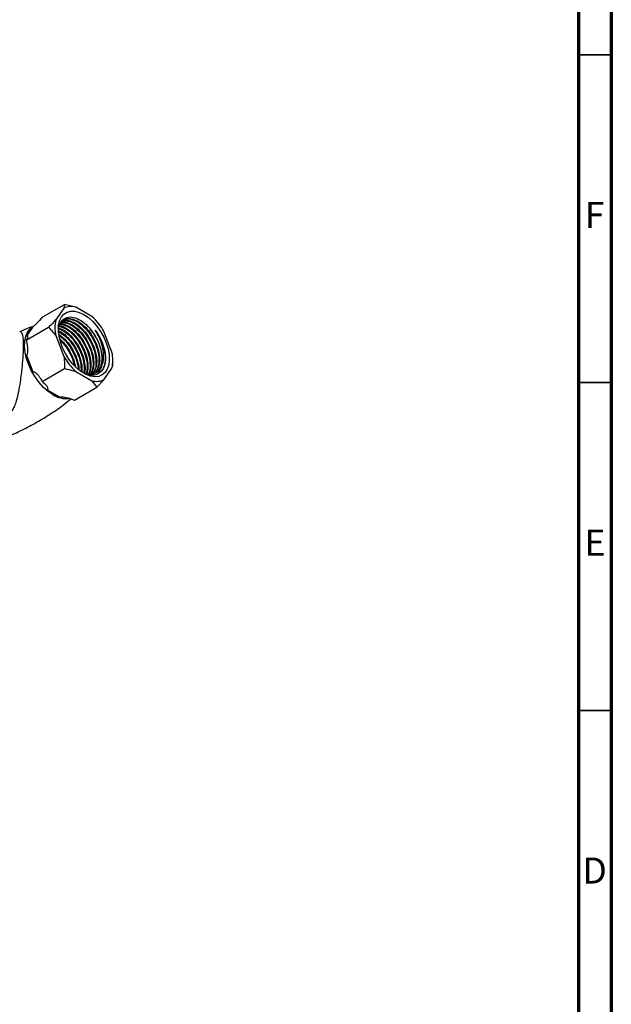
# Model space of a CAD drawing. Units: millimetres. Extents: x 5 to 995, y 5 to 995.
# Drawn here: x 905 to 995, y 155 to 305 of the extents above; entities that cross this region are included whole.
import ezdxf

# ---------------------------------------------------------------- set-up
doc = ezdxf.new("R2010")
doc.units = ezdxf.units.MM
doc.styles.add('SLDTEXTSTYLE0', font='TXT', dxfattribs={"width": 0.75})

msp = doc.modelspace()

# ---------------------------------------------------------------- linework, layer by layer
at = {"color": 5, "linetype": 'Continuous', "lineweight": 70}
for p, q in [((995, 995), (995, 5)), ((990, 990), (990, 10))]:
    msp.add_line(p, q, dxfattribs=at)
at = {"color": 5, "linetype": 'Continuous', "lineweight": 35}
for p, q in [((990, 300), (995, 300)), ((990, 250), (995, 250)), ((990, 200), (995, 200))]:
    msp.add_line(p, q, dxfattribs=at)
at = {"color": 7, "linetype": 'Continuous', "lineweight": 25}
for p, q in [((908.13, 259.95), (911.55, 261.93)), ((911.42, 261.34), (910.19, 259.58)), ((911.55, 261.93), (911.42, 261.34)), ((913.24, 261.5), (911.55, 261.93)), ((915.72, 260.08), (913.24, 261.5)), ((905.68, 256.47), (909.1, 258.44)), ((906.71, 258.52), (905.71, 257.1)), ((909.1, 258.44), (910.19, 257.16)), ((910.19, 257.16), (911.42, 253.97)), ((918.77, 254.62), (917.53, 257.81)), ((905.71, 254.2), (906.71, 251.62)), ((918.9, 252.79), (918.9, 253.34)), ((908.13, 250.15), (911.55, 252.13)), ((913.24, 251.71), (915.72, 250.28)), ((917.53, 250.44), (918.77, 252.2)), ((913.03, 247.33), (916.45, 249.3)), ((915.72, 250.28), (916.45, 249.3)), ((916.45, 249.3), (917.53, 250.44)), ((908.88, 248.91), (910.88, 247.76))]:
    msp.add_line(p, q, dxfattribs=at)
at = {"color": 7, "linetype": 'Continuous', "lineweight": 25, "flags": 128}
for points in [[(914.48, 260.38), (915.17, 259.91), (915.85, 259.31), (916.47, 258.59), (917.04, 257.8), (917.52, 256.94), (917.9, 256.04), (918.18, 255.14), (918.33, 254.27), (918.36, 253.45), (918.27, 252.7), (918.05, 252.06), (917.72, 251.54), (917.29, 251.16), (916.76, 250.94), (916.17, 250.87), (915.51, 250.96), (914.83, 251.22), (914.13, 251.62), (913.44, 252.16), (912.79, 252.82), (912.19, 253.58), (911.67, 254.41), (911.23, 255.29), (910.9, 256.19), (910.69, 257.08), (910.59, 257.93), (910.62, 258.72), (910.78, 259.41), (911.05, 260), (911.44, 260.45), (911.92, 260.75), (912.48, 260.9), (913.11, 260.88), (913.78, 260.71), (914.48, 260.38)], [(916.95, 252.1), (917.18, 252.68), (917.3, 253.36), (917.28, 254.13), (917.14, 254.95), (916.87, 255.8), (916.5, 256.64), (916.02, 257.44), (915.46, 258.17)]]:
    msp.add_lwpolyline(points, dxfattribs=at)
at = {"color": 8, "linetype": 'Continuous', "lineweight": 25, "flags": 128}
msp.add_lwpolyline([(909.79, 248.14), (909.05, 248.64), (908.34, 249.27), (907.66, 250.01), (907.05, 250.85), (906.51, 251.75), (906.07, 252.69), (905.74, 253.64), (905.52, 254.59), (905.43, 255.49), (905.46, 256.33), (905.62, 257.07), (905.89, 257.71), (906.28, 258.21), (906.71, 258.53)], dxfattribs=at)
at = {"color": 7, "linetype": 'Continuous', "lineweight": 25}
for centre, radius, start, end in [((912.55, 259.03), 2.57, 74.2721, 115.947), ((908.92, 252.75), 10, 30.4493, 47.1398), ((908.15, 256.44), 2.53, 124.8031, 164.9955), ((915.91, 258.37), 5.85, 168.0448, 191.9552), ((915.32, 256.44), 9.87, 193.1634, 209.2479), ((920.04, 259.03), 10, 210.4493, 227.1398), ((913.05, 253.41), 5.85, 348.0448, 11.9552), ((916.41, 252.75), 2.57, 254.2721, 295.947), ((912.71, 253.24), 5.77, 228.4789, 251.5265)]:
    msp.add_arc(centre, radius, start, end, dxfattribs=at)
at = {"color": 8, "linetype": 'Continuous', "lineweight": 25}
msp.add_arc((911.74, 251.08), 3.52, 236.5048, 277.4538, dxfattribs=at)
at = {"color": 7, "linetype": 'Continuous', "lineweight": 25}
for points, knots in [([(908.13, 259.95), (907.87, 259.64), (907.56, 259.28), (907.09, 258.83), (906.94, 258.69), (906.82, 258.59), (906.75, 258.55), (906.72, 258.53), (906.71, 258.52)], [0, 0, 0, 0, 0.674537, 0.782065, 0.894776, 0.940704, 0.978876, 1, 1, 1, 1]), ([(910.63, 257.6), (910.63, 257.9), (910.63, 258.64), (911.07, 259.47), (911.84, 260.01), (912.87, 260.03), (914, 259.55), (914.89, 258.83), (915.35, 258.31), (915.46, 258.17)], [0, 0, 0, 0, 0.1116, 0.279031, 0.44586, 0.61213, 0.777224, 0.942322, 1, 1, 1, 1]), ([(911.35, 259.51), (911.47, 259.59), (911.82, 259.81), (912.58, 259.77), (913.53, 259.41), (914.51, 258.69), (915.4, 257.7), (916.14, 256.5), (916.66, 255.21), (916.92, 253.94), (916.89, 252.75), (916.62, 252.01), (916.3, 251.54), (916.1, 251.41), (915.98, 251.34)], [0, 0, 0, 0, 0.053215, 0.149511, 0.244868, 0.339531, 0.435978, 0.530405, 0.626044, 0.722203, 0.81635, 0.91788, 0.951915, 1, 1, 1, 1]), ([(906.72, 258.55), (906.3, 258.4), (905.61, 258.16), (904.95, 257.85), (904.69, 257.73)], [0, 0, 0, 0, 0.607265, 1, 1, 1, 1]), ([(910.19, 259.58), (910.03, 259.41), (909.7, 259.04), (909.31, 258.66), (909.1, 258.44)], [0, 0, 0, 0, 0.4502227, 1, 1, 1, 1]), ([(910.67, 258.3), (910.88, 258.23), (911.4, 258.06), (912.26, 257.39), (913.15, 256.4), (913.89, 255.21), (914.42, 253.91), (914.65, 252.66), (914.7, 251.79), (914.57, 251.47), (914.56, 251.44)], [0, 0, 0, 0, 0.0981, 0.245066, 0.394803, 0.541404, 0.689886, 0.839175, 0.985342, 1, 1, 1, 1]), ([(910.74, 258.59), (911.06, 258.48), (911.75, 258.27), (912.83, 257.38), (913.81, 256.16), (914.56, 254.71), (914.96, 253.23), (915.05, 252.04), (914.85, 251.51), (914.79, 251.34)], [0, 0, 0, 0, 0.14069, 0.296831, 0.452972, 0.609118, 0.765259, 0.921406, 1, 1, 1, 1]), ([(910.78, 258.68), (910.79, 258.68), (911.08, 258.68), (911.75, 258.34), (912.71, 257.66), (913.6, 256.66), (914.34, 255.47), (914.87, 254.17), (915.11, 252.91), (915.12, 251.89), (914.93, 251.44), (914.87, 251.28)], [0, 0, 0, 0, 0.002699, 0.134964, 0.266265, 0.400042, 0.531017, 0.663673, 0.79705, 0.927638, 1, 1, 1, 1]), ([(910.87, 258.88), (911.16, 258.84), (911.79, 258.74), (912.86, 258.02), (913.91, 256.92), (914.76, 255.54), (915.31, 254.04), (915.48, 252.62), (915.4, 251.65), (915.17, 251.31), (915.13, 251.26)], [0, 0, 0, 0, 0.117647, 0.259857, 0.402064, 0.544275, 0.686482, 0.828692, 0.970899, 1, 1, 1, 1]), ([(910.9, 258.94), (911.02, 258.95), (911.41, 258.97), (912.19, 258.62), (913.16, 257.92), (914.05, 256.92), (914.79, 255.73), (915.32, 254.43), (915.57, 253.16), (915.56, 252.03), (915.32, 251.48), (915.2, 251.22)], [0, 0, 0, 0, 0.048884, 0.169378, 0.288993, 0.410863, 0.530182, 0.651031, 0.772537, 0.891502, 1, 1, 1, 1]), ([(910.99, 259.13), (911.25, 259.14), (911.83, 259.16), (912.89, 258.61), (913.98, 257.64), (914.91, 256.34), (915.59, 254.87), (915.91, 253.4), (915.89, 252.11), (915.59, 251.52), (915.45, 251.26)], [0, 0, 0, 0, 0.103171, 0.234032, 0.364888, 0.495747, 0.626605, 0.757461, 0.888322, 1, 1, 1, 1]), ([(911.02, 259.2), (911.24, 259.22), (911.74, 259.26), (912.64, 258.88), (913.61, 258.18), (914.5, 257.18), (915.24, 255.98), (915.76, 254.69), (916.02, 253.42), (915.98, 252.25), (915.77, 251.56), (915.57, 251.29), (915.56, 251.28)], [0, 0, 0, 0, 0.08867, 0.200768, 0.312049, 0.425428, 0.536433, 0.648862, 0.761903, 0.872579, 0.991933, 1, 1, 1, 1]), ([(911.03, 259.32), (911.29, 259.38), (911.84, 259.52), (912.91, 259.13), (914.02, 258.32), (915.03, 257.12), (915.82, 255.7), (916.29, 254.2), (916.37, 252.81), (916.17, 251.78), (915.82, 251.42), (915.69, 251.3)], [0, 0, 0, 0, 0.1022842, 0.221332, 0.3403798, 0.459426, 0.578476, 0.6975219, 0.8165719, 0.9356182, 1, 1, 1, 1]), ([(911.1, 259.36), (911.16, 259.39), (911.44, 259.57), (912.14, 259.51), (913.08, 259.15), (914.06, 258.43), (914.95, 257.44), (915.69, 256.24), (916.21, 254.95), (916.47, 253.68), (916.44, 252.49), (916.16, 251.77), (915.94, 251.39), (915.86, 251.32), (915.85, 251.32)], [0, 0, 0, 0, 0.028267, 0.132176, 0.235071, 0.337217, 0.441289, 0.543181, 0.64638, 0.750141, 0.851731, 0.961287, 0.998012, 1, 1, 1, 1]), ([(911.24, 259.44), (911.4, 259.53), (911.82, 259.79), (912.75, 259.65), (913.9, 259.07), (915.04, 257.98), (915.98, 256.56), (916.6, 255.03), (916.84, 253.56), (916.68, 252.33), (916.35, 251.55), (916.01, 251.37), (915.95, 251.34)], [0, 0, 0, 0, 0.069233, 0.180211, 0.291194, 0.411211, 0.531227, 0.642206, 0.753186, 0.864167, 0.975146, 1, 1, 1, 1]), ([(905.71, 257.1), (905.73, 257.11), (905.78, 257.14), (905.85, 257.15), (905.92, 257.08), (905.88, 256.86), (905.75, 256.6), (905.68, 256.47)], [0, 0, 0, 0, 0.040472, 0.089704, 0.206722, 0.610248, 1, 1, 1, 1]), ([(910.61, 257.89), (910.69, 257.86), (911.08, 257.72), (911.82, 257.12), (912.7, 256.15), (913.45, 254.95), (913.96, 253.66), (914.22, 252.51), (914.17, 251.88), (914.16, 251.64)], [0, 0, 0, 0, 0.043, 0.21064, 0.381441, 0.548665, 0.718035, 0.888325, 1, 1, 1, 1]), ([(910.61, 257.79), (910.96, 257.57), (911.68, 257.12), (912.7, 255.95), (913.5, 254.56), (914.03, 253.04), (914.06, 252.13), (914.08, 251.67)], [0, 0, 0, 0, 0.192146, 0.394156, 0.596172, 0.798181, 1, 1, 1, 1]), ([(910.7, 258.2), (911.03, 258.04), (911.73, 257.72), (912.77, 256.69), (913.68, 255.37), (914.3, 253.89), (914.59, 252.49), (914.49, 251.75), (914.44, 251.42)], [0, 0, 0, 0, 0.157036, 0.33249, 0.507949, 0.683403, 0.858857, 1, 1, 1, 1]), ([(910.7, 257.31), (910.92, 257.17), (911.46, 256.8), (912.25, 255.88), (913, 254.69), (913.5, 253.41), (913.74, 252.46), (913.73, 252.04), (913.72, 251.99)], [0, 0, 0, 0, 0.1406698, 0.350581, 0.5560958, 0.7642473, 0.9735309, 1, 1, 1, 1]), ([(910.73, 257.15), (911.03, 256.92), (911.69, 256.4), (912.59, 255.18), (913.27, 253.74), (913.6, 252.66), (913.59, 252.17), (913.59, 252.13)], [0, 0, 0, 0, 0.207229, 0.46309, 0.718954, 0.974812, 1, 1, 1, 1]), ([(915.46, 258.17), (915.63, 257.95), (916.12, 257.33), (916.76, 256.1), (917.2, 254.61), (917.28, 253.21), (916.94, 252.12), (916.53, 251.5), (916.2, 251.41), (916.18, 251.41)], [0, 0, 0, 0, 0.0948039, 0.2734715, 0.4521421, 0.630819, 0.80949, 0.9881645, 1, 1, 1, 1]), ([(916.95, 252.1), (917.05, 252.26), (917.34, 252.73), (917.54, 253.78), (917.41, 255.25), (916.95, 256.72), (916.45, 257.6), (916.22, 257.99)], [0, 0, 0, 0, 0.119671, 0.34629, 0.573757, 0.809282, 1, 1, 1, 1]), ([(916.22, 257.99), (916.25, 257.94), (916.41, 257.73), (916.86, 257.03), (917.44, 255.86), (917.64, 254.9), (917.73, 254.45)], [0, 0, 0, 0, 0.039824, 0.199413, 0.628414, 1, 1, 1, 1]), ([(916.22, 257.99), (916.39, 257.73), (916.74, 257.21), (917.23, 256.2), (917.63, 254.97), (917.77, 253.66), (917.68, 252.67), (917.44, 252.27), (917.36, 252.14)], [0, 0, 0, 0, 0.132756, 0.265398, 0.479914, 0.691829, 0.902933, 1, 1, 1, 1]), ([(905.68, 256.47), (905.79, 255.94), (905.92, 255.33), (905.89, 254.63), (905.86, 254.42), (905.8, 254.28), (905.75, 254.22), (905.72, 254.2), (905.71, 254.2)], [0, 0, 0, 0, 0.674537, 0.782065, 0.894776, 0.940704, 0.978876, 1, 1, 1, 1]), ([(910.83, 256.62), (910.85, 256.61), (911.2, 256.36), (911.81, 255.6), (912.54, 254.44), (913.01, 253.34), (913.12, 252.7), (913.16, 252.48)], [0, 0, 0, 0, 0.018846, 0.300079, 0.575423, 0.854299, 1, 1, 1, 1]), ([(910.88, 256.37), (911.11, 256.16), (911.69, 255.61), (912.42, 254.38), (912.91, 253.29), (912.99, 252.73), (913, 252.64)], [0, 0, 0, 0, 0.223347, 0.579074, 0.934791, 1, 1, 1, 1]), ([(911.42, 253.97), (911.46, 253.69), (911.54, 253.08), (911.55, 252.47), (911.55, 252.13)], [0, 0, 0, 0, 0.4502227, 1, 1, 1, 1]), ([(917.73, 254.45), (917.75, 254.21), (917.82, 253.47), (917.63, 252.4), (917.03, 251.48), (916.11, 251.06), (915.08, 251.11), (914.39, 251.5), (914.11, 251.66)], [0, 0, 0, 0, 0.096018, 0.288928, 0.481731, 0.67444, 0.865978, 1, 1, 1, 1]), ([(917.15, 254.55), (917.21, 254.17), (917.33, 253.34), (917.18, 252.22), (916.84, 251.69), (916.67, 251.42)], [0, 0, 0, 0, 0.304683, 0.653194, 1, 1, 1, 1]), ([(918.77, 252.2), (918.81, 252.3), (918.89, 252.52), (918.89, 252.69), (918.9, 252.79)], [0, 0, 0, 0, 0.450223, 1, 1, 1, 1]), ([(906.71, 251.62), (906.73, 251.63), (906.78, 251.66), (906.92, 251.63), (907.24, 251.42), (907.68, 250.92), (907.98, 250.41), (908.13, 250.15)], [0, 0, 0, 0, 0.040472, 0.089704, 0.206722, 0.610248, 1, 1, 1, 1]), ([(911.55, 252.13), (911.66, 252.11), (912.24, 251.99), (912.79, 251.83), (913.24, 251.71)], [0, 0, 0, 0, 0.190477, 1, 1, 1, 1]), ([(916.95, 252.1), (916.89, 252.02), (916.67, 251.69), (916.13, 251.31), (915.43, 251.15), (914.94, 251.29), (914.79, 251.34)], [0, 0, 0, 0, 0.126252, 0.476161, 0.831443, 1, 1, 1, 1]), ([(908.13, 250.15), (908.18, 250.11), (908.5, 249.87), (908.79, 249.54), (908.96, 249.19), (908.99, 249.06), (908.96, 248.97), (908.92, 248.94), (908.9, 248.92), (908.88, 248.91)], [0, 0, 0, 0, 0.114481, 0.669354, 0.789053, 0.909521, 0.956041, 0.978439, 1, 1, 1, 1]), ([(910.88, 247.76), (910.9, 247.77), (910.93, 247.79), (911.02, 247.81), (911.25, 247.82), (911.78, 247.74), (912.42, 247.58), (912.87, 247.39), (913.03, 247.33)], [0, 0, 0, 0, 0.02655, 0.059844, 0.122257, 0.309601, 0.746895, 1, 1, 1, 1]), ([(901.16, 241.13), (901.68, 241.32), (903, 241.8), (905.04, 242.73), (907.28, 243.91), (909.41, 245.22), (911.17, 246.43), (912.16, 247.24), (912.51, 247.53)], [0, 0, 0, 0, 0.129033, 0.32186, 0.514065, 0.705339, 0.895372, 1, 1, 1, 1])]:
    msp.add_open_spline(points, degree=3, knots=knots, dxfattribs=at)
at = {"color": 8, "linetype": 'Continuous', "lineweight": 25}
msp.add_open_spline([(904.69, 257.72), (904.71, 257.74), (904.82, 257.82), (904.94, 257.71), (905.07, 257.42), (905.17, 256.94), (905.21, 256.32), (905.23, 255.37), (905.19, 254.2), (905.06, 252.65), (904.91, 251.27), (904.73, 249.93), (904.5, 248.54), (904.22, 247.36), (903.93, 246.46), (903.66, 245.93), (903.32, 245.49), (902.89, 245.16), (902.18, 244.92), (901.37, 244.83), (900.24, 244.86), (898.85, 245.07), (897.44, 245.52), (896.29, 246.09), (895.48, 246.68), (894.88, 247.3), (894.65, 247.72), (894.54, 247.92)], degree=3, knots=[0, 0, 0, 0, 0.016032, 0.071023, 0.105825, 0.140574, 0.194528, 0.208343, 0.266587, 0.324846, 0.3679, 0.411027, 0.470006, 0.529038, 0.562631, 0.596134, 0.610974, 0.639129, 0.667183, 0.698365, 0.729655, 0.790876, 0.852058, 0.895239, 0.938352, 0.971503, 1, 1, 1, 1], dxfattribs=at)

# ---------------------------------------------------------------- texts
at = {"color": 7, "linetype": 'Continuous', "lineweight": 0, "char_height": 3.97, "attachment_point": 2, "style": 'SLDTEXTSTYLE0'}
for s, insert in [('F', (992.46, 277.56)), ('E', (992.51, 227.56)), ('D', (992.45, 177.56))]:
    msp.add_mtext(s, dxfattribs=dict(at, insert=insert))

doc.saveas('drawing.dxf')
